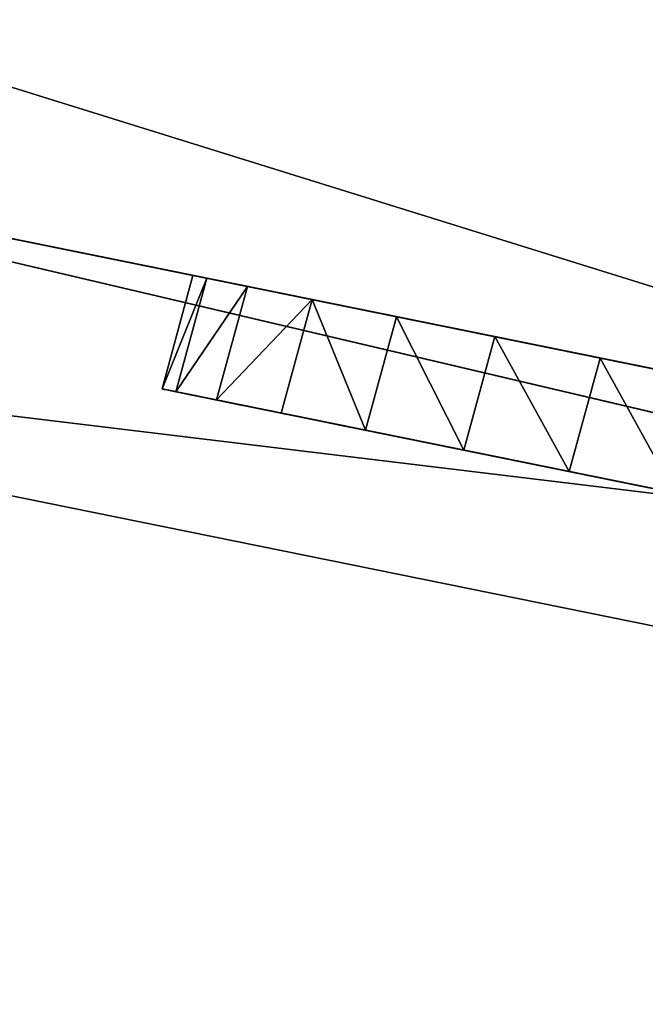
# Model space of a CAD drawing. Extents: x 132 to 337, y -11 to 17.
# Drawn here: x 283 to 284, y -11 to -10 of the extents above; entities that cross this region are included whole.
import ezdxf

# ---------------------------------------------------------------- set-up
doc = ezdxf.new("R2010")
doc.units = 0
doc.layers.get('0').update_dxf_attribs({"color": 13, "linetype": 'CONTINUOUS'})

# ---------------------------------------------------------------- blocks, each defined once
blk = doc.blocks.new('COMPONENTE_19')
for p, q in [((1.89703, 0.56934), (3.47733, 0.1459)), ((1.89703, 0.56934, 4.0223), (3.47733, 0.1459, 4.0223)), ((1.93407, 0.41352), (3.47733, 0)), ((1.93407, 0.41352, 4.0223), (3.47733, 0, 4.0223)), ((2.7057, 0.20676, 3.44454), (2.72268, 0.27012, 3.44454)), ((2.7057, 0.20676, 3.03094), (2.72268, 0.27012, 3.03094)), ((2.7057, 0.20676, 2.20634), (2.72268, 0.27012, 2.20634)), ((2.7057, 0.20676, 1.79274), (2.72268, 0.27012, 1.79274)), ((2.7057, 0.20676, 0.96814), (2.72268, 0.27012, 0.96814)), ((2.7057, 0.20676, 0.55454), (2.72268, 0.27012, 0.55454)), ((2.7574, 0.1929, 3.4375), (2.77438, 0.25627, 3.4375)), ((2.7574, 0.1929, 3.03799), (2.77438, 0.25627, 3.03799)), ((2.7574, 0.1929, 2.1993), (2.77438, 0.25627, 2.1993)), ((2.7574, 0.1929, 1.79979), (2.77438, 0.25627, 1.79979)), ((2.7574, 0.1929, 0.9611), (2.77438, 0.25627, 0.9611)), ((2.7574, 0.1929, 0.56159), (2.77438, 0.25627, 0.56159)), ((2.80558, 0.18, 3.05865), (2.82256, 0.24336, 3.05865)), ((2.80558, 0.18, 3.41684), (2.82256, 0.24336, 3.41684)), ((2.80558, 0.18, 1.82045), (2.82256, 0.24336, 1.82045)), ((2.80558, 0.18, 2.17864), (2.82256, 0.24336, 2.17864)), ((2.80558, 0.18, 0.58225), (2.82256, 0.24336, 0.58225)), ((2.80558, 0.18, 0.94044), (2.82256, 0.24336, 0.94044)), ((2.84695, 0.16891, 3.09151), (2.86393, 0.23228, 3.09151)), ((2.84695, 0.16891, 3.38397), (2.86393, 0.23228, 3.38397)), ((2.84695, 0.16891, 1.85331), (2.86393, 0.23228, 1.85331)), ((2.84695, 0.16891, 2.14577), (2.86393, 0.23228, 2.14577)), ((2.84695, 0.16891, 0.61511), (2.86393, 0.23228, 0.61511)), ((2.84695, 0.16891, 0.90757), (2.86393, 0.23228, 0.90757)), ((2.87869, 0.1604, 3.13434), (2.89567, 0.22377, 3.13434)), ((2.87869, 0.1604, 3.34114), (2.89567, 0.22377, 3.34114)), ((2.87869, 0.1604, 1.89614), (2.89567, 0.22377, 1.89614)), ((2.87869, 0.1604, 2.10294), (2.89567, 0.22377, 2.10294)), ((2.87869, 0.1604, 0.65794), (2.89567, 0.22377, 0.65794)), ((2.87869, 0.1604, 0.86474), (2.89567, 0.22377, 0.86474)), ((2.89865, 0.15506, 3.18422), (2.91563, 0.21842, 3.18422)), ((2.89865, 0.15506, 3.29127), (2.91563, 0.21842, 3.29127)), ((2.89865, 0.15506, 1.94602), (2.91563, 0.21842, 1.94602)), ((2.89865, 0.15506, 2.05307), (2.91563, 0.21842, 2.05307)), ((2.89865, 0.15506, 0.70782), (2.91563, 0.21842, 0.70782)), ((2.89865, 0.15506, 0.81487), (2.91563, 0.21842, 0.81487)), ((2.90545, 0.15323, 3.23774), (2.92243, 0.2166, 3.23774)), ((2.90545, 0.15323, 1.99954), (2.92243, 0.2166, 1.99954)), ((2.90545, 0.15323, 0.76134), (2.92243, 0.2166, 0.76134))]:
    blk.add_line(p, q)
for points in [[(2.67098, 0.28398, 3.4375), (2.72268, 0.27012, 3.44454), (2.72268, 0.27012, 3.44454), (2.77438, 0.25627, 3.4375), (2.82256, 0.24336, 3.41684), (2.86393, 0.23228, 3.38397), (2.89567, 0.22377, 3.34114), (2.91563, 0.21842, 3.29127), (2.92243, 0.2166, 3.23774), (2.91563, 0.21842, 3.18422), (2.89567, 0.22377, 3.13434), (2.86393, 0.23228, 3.09151), (2.82256, 0.24336, 3.05865), (2.77438, 0.25627, 3.03799), (2.72268, 0.27012, 3.03094), (2.67098, 0.28398, 3.03799)], [(2.654, 0.22061, 3.4375), (2.7057, 0.20676, 3.44454), (2.7574, 0.1929, 3.4375), (2.80558, 0.18, 3.41684), (2.84695, 0.16891, 3.38397), (2.87869, 0.1604, 3.34114), (2.89865, 0.15506, 3.29127), (2.90545, 0.15323, 3.23774), (2.89865, 0.15506, 3.18422), (2.87869, 0.1604, 3.13434), (2.84695, 0.16891, 3.09151), (2.80558, 0.18, 3.05865), (2.7574, 0.1929, 3.03799), (2.7574, 0.1929, 3.03799), (2.7057, 0.20676, 3.03094), (2.654, 0.22061, 3.03799)], [(2.654, 0.22061, 2.1993), (2.7057, 0.20676, 2.20634), (2.7574, 0.1929, 2.1993), (2.80558, 0.18, 2.17864), (2.84695, 0.16891, 2.14577), (2.87869, 0.1604, 2.10294), (2.89865, 0.15506, 2.05307), (2.89865, 0.15506, 2.05307), (2.90545, 0.15323, 1.99954), (2.89865, 0.15506, 1.94602), (2.87869, 0.1604, 1.89614), (2.84695, 0.16891, 1.85331), (2.80558, 0.18, 1.82045), (2.7574, 0.1929, 1.79979), (2.7057, 0.20676, 1.79274), (2.654, 0.22061, 1.79979)], [(2.654, 0.22061, 0.9611), (2.7057, 0.20676, 0.96814), (2.7574, 0.1929, 0.9611), (2.80558, 0.18, 0.94044), (2.84695, 0.16891, 0.90757), (2.87869, 0.1604, 0.86474), (2.89865, 0.15506, 0.81487), (2.89865, 0.15506, 0.81487), (2.90545, 0.15323, 0.76134), (2.89865, 0.15506, 0.70782), (2.87869, 0.1604, 0.65794), (2.84695, 0.16891, 0.61511), (2.80558, 0.18, 0.58225), (2.7574, 0.1929, 0.56159), (2.7057, 0.20676, 0.55454), (2.654, 0.22061, 0.56159)]]:
    blk.add_polyline3d(points)
at = {"extrusion": (0.258819, 0.965926, 0)}
for centre in [(-2.55999, 1.99954, 0.9656), (-2.55999, 0.76134, 0.9656)]:
    blk.add_circle(centre, 0.2068, dxfattribs=at)
mesh = blk.add_polyface()
corners = [(1.68028, 0.6037), (0, 0.4578), (0, 0.6037), (1.5977, 0.4578), (1.7688, 0.4578), (1.68325, 0.60598), (1.7688, 0.6037), (1.93407, 0.41352), (1.89703, 0.56934), (3.47733, 0.1459), (3.47733, 0)]
mesh.append_faces([[corners[k] for k in face] for face in [(0, 1, 2), (7, 9, 10)]], dxfattribs={"vtx0": -1})
mesh.append_faces([[corners[k] for k in face] for face in [(1, 0, 3), (3, 0, 4), (4, 6, 7)]], dxfattribs={"vtx0": -1, "vtx1": -1})
mesh.append_faces([[corners[k] for k in face] for face in [(4, 0, 5), (4, 5, 6), (7, 6, 8), (7, 8, 9)]], dxfattribs={"vtx0": -1, "vtx2": -1})
mesh = blk.add_polyface()
corners = [(1.5977, 0.4578, 4.0223), (0, 0.6037, 4.0223), (0, 0.4578, 4.0223), (1.68028, 0.6037, 4.0223), (1.7688, 0.4578, 4.0223), (1.68325, 0.60598, 4.0223), (1.7688, 0.6037, 4.0223), (1.93407, 0.41352, 4.0223), (1.89703, 0.56934, 4.0223), (3.47733, 0.1459, 4.0223), (3.47733, 0, 4.0223)]
mesh.append_faces([[corners[k] for k in face] for face in [(0, 1, 2), (9, 7, 10)]], dxfattribs={"vtx0": -1})
mesh.append_faces([[corners[k] for k in face] for face in [(1, 0, 3), (3, 4, 5), (5, 4, 6), (6, 7, 8), (8, 7, 9)]], dxfattribs={"vtx0": -1, "vtx1": -1})
mesh.append_faces([[corners[k] for k in face] for face in [(3, 0, 4), (6, 4, 7)]], dxfattribs={"vtx0": -1, "vtx2": -1})
mesh = blk.add_polyface()
corners = [(1.89703, 0.56934, 4.0223), (3.47733, 0.1459), (1.89703, 0.56934), (3.47733, 0.1459, 4.0223)]
mesh.append_faces([[corners[k] for k in face] for face in [(0, 1, 2), (1, 0, 3)]], dxfattribs={"vtx0": -1})
mesh = blk.add_polyface()
corners = [(3.47733, 0), (2.80558, 0.18, 0.58225), (1.93407, 0.41352), (2.84695, 0.16891, 0.61511), (2.87869, 0.1604, 0.65794), (2.89865, 0.15506, 0.70782), (3.47733, 0, 4.0223), (2.7574, 0.1929, 0.56159), (2.7057, 0.20676, 0.55454), (2.90545, 0.15323, 0.76134), (2.89865, 0.15506, 0.81487), (2.87869, 0.1604, 0.86474), (2.84695, 0.16891, 0.90757), (2.80558, 0.18, 0.94044), (2.7574, 0.1929, 0.9611), (2.7057, 0.20676, 0.96814), (2.89865, 0.15506, 1.94602), (2.87869, 0.1604, 1.89614), (2.84695, 0.16891, 1.85331), (2.80558, 0.18, 1.82045), (2.7574, 0.1929, 1.79979), (2.7057, 0.20676, 1.79274), (2.90545, 0.15323, 1.99954), (2.89865, 0.15506, 2.05307), (2.87869, 0.1604, 2.10294), (2.84695, 0.16891, 2.14577), (2.80558, 0.18, 2.17864), (2.7574, 0.1929, 2.1993), (2.7057, 0.20676, 2.20634), (2.87869, 0.1604, 3.13434), (2.84695, 0.16891, 3.09151), (2.80558, 0.18, 3.05865), (2.7574, 0.1929, 3.03799), (2.7057, 0.20676, 3.03094), (2.89865, 0.15506, 3.18422), (2.90545, 0.15323, 3.23774), (2.89865, 0.15506, 3.29127), (2.87869, 0.1604, 3.34114), (2.84695, 0.16891, 3.38397), (2.80558, 0.18, 3.41684), (2.7574, 0.1929, 3.4375), (2.7057, 0.20676, 3.44454), (2.51275, 0.25846, 0.70782), (1.93407, 0.41352, 4.0223), (2.53271, 0.25311, 0.65794), (2.56445, 0.2446, 0.61511), (2.60582, 0.23352, 0.58225), (2.654, 0.22061, 0.56159), (2.50595, 0.26028, 0.76134), (2.51275, 0.25846, 0.81487), (2.53271, 0.25311, 0.86474), (2.56445, 0.2446, 0.90757), (2.60582, 0.23352, 0.94044), (2.654, 0.22061, 0.9611), (2.51275, 0.25846, 1.94602), (2.53271, 0.25311, 1.89614), (2.56445, 0.2446, 1.85331), (2.60582, 0.23352, 1.82045), (2.654, 0.22061, 1.79979), (2.50595, 0.26028, 1.99954), (2.51275, 0.25846, 2.05307), (2.53271, 0.25311, 2.10294), (2.56445, 0.2446, 2.14577), (2.60582, 0.23352, 2.17864), (2.654, 0.22061, 2.1993), (2.53271, 0.25311, 3.13434), (2.56445, 0.2446, 3.09151), (2.60582, 0.23352, 3.05865), (2.654, 0.22061, 3.03799), (2.51275, 0.25846, 3.18422), (2.50595, 0.26028, 3.23774), (2.51275, 0.25846, 3.29127), (2.53271, 0.25311, 3.34114), (2.56445, 0.2446, 3.38397), (2.60582, 0.23352, 3.41684), (2.654, 0.22061, 3.4375)]
mesh.append_faces([[corners[k] for k in face] for face in [(0, 1, 2), (1, 0, 3), (3, 0, 4), (4, 0, 5), (5, 6, 9), (9, 6, 10), (10, 6, 11), (11, 6, 12), (12, 6, 13), (13, 6, 14), (14, 6, 15), (16, 6, 22), (22, 6, 23), (23, 6, 24), (24, 6, 25), (25, 6, 26), (26, 6, 27), (27, 6, 28), (29, 6, 34), (34, 6, 35), (35, 6, 36), (36, 6, 37), (37, 6, 38), (38, 6, 39), (39, 6, 40), (40, 6, 41), (2, 42, 43), (42, 2, 44), (44, 2, 45), (45, 2, 46), (46, 2, 47), (47, 2, 8), (54, 15, 55), (55, 15, 56), (56, 15, 57), (57, 15, 58), (58, 15, 21), (65, 28, 66), (66, 28, 67), (67, 28, 68), (68, 28, 33), (43, 41, 6)]], dxfattribs={"vtx0": -1, "vtx1": -1})
mesh.append_faces([[corners[k] for k in face] for face in [(15, 6, 16), (28, 6, 29), (43, 15, 54), (43, 28, 65)]], dxfattribs={"vtx0": -1, "vtx1": -1, "vtx2": -1})
mesh.append_faces([[corners[k] for k in face] for face in [(5, 0, 6), (2, 1, 7), (2, 7, 8), (15, 16, 17), (15, 17, 18), (15, 18, 19), (15, 19, 20), (15, 20, 21), (28, 29, 30), (28, 30, 31), (28, 31, 32), (28, 32, 33), (43, 42, 48), (43, 48, 49), (43, 49, 50), (43, 50, 51), (43, 51, 52), (43, 52, 53), (43, 53, 15), (43, 54, 59), (43, 59, 60), (43, 60, 61), (43, 61, 62), (43, 62, 63), (43, 63, 64), (43, 64, 28), (43, 65, 69), (43, 69, 70), (43, 70, 71), (43, 71, 72), (43, 72, 73), (43, 73, 74), (43, 74, 75), (43, 75, 41)]], dxfattribs={"vtx0": -1, "vtx2": -1})
mesh = blk.add_polyface()
corners = [(2.77438, 0.25627, 3.03799), (2.67098, 0.28398, 3.03799), (2.72268, 0.27012, 3.03094), (2.82256, 0.24336, 3.05865), (2.6228, 0.29688, 3.05865), (2.86393, 0.23228, 3.09151), (2.58143, 0.30797, 3.09151), (2.89567, 0.22377, 3.13434), (2.54969, 0.31648, 3.13434), (2.91563, 0.21842, 3.18422), (2.52973, 0.32182, 3.18422), (2.92243, 0.2166, 3.23774), (2.52292, 0.32365, 3.23774), (2.91563, 0.21842, 3.29127), (2.52973, 0.32182, 3.29127), (2.89567, 0.22377, 3.34114), (2.54969, 0.31648, 3.34114), (2.86393, 0.23228, 3.38397), (2.58143, 0.30797, 3.38397), (2.82256, 0.24336, 3.41684), (2.6228, 0.29688, 3.41684), (2.67098, 0.28398, 3.4375), (2.77438, 0.25627, 3.4375), (2.72268, 0.27012, 3.44454)]
mesh.append_faces([[corners[k] for k in face] for face in [(0, 1, 2), (21, 22, 23)]], dxfattribs={"vtx0": -1})
mesh.append_faces([[corners[k] for k in face] for face in [(1, 3, 4), (4, 5, 6), (6, 7, 8), (8, 9, 10), (10, 11, 12), (12, 13, 14), (14, 15, 16), (16, 17, 18), (18, 19, 20), (20, 19, 21)]], dxfattribs={"vtx0": -1, "vtx1": -1})
mesh.append_faces([[corners[k] for k in face] for face in [(1, 0, 3), (4, 3, 5), (6, 5, 7), (8, 7, 9), (10, 9, 11), (12, 11, 13), (14, 13, 15), (16, 15, 17), (18, 17, 19), (21, 19, 22)]], dxfattribs={"vtx0": -1, "vtx2": -1})
mesh = blk.add_polyface()
corners = [(2.77438, 0.25627, 1.79979), (2.67098, 0.28398, 1.79979), (2.72268, 0.27012, 1.79274), (2.82256, 0.24336, 1.82045), (2.6228, 0.29688, 1.82045), (2.86393, 0.23228, 1.85331), (2.58143, 0.30797, 1.85331), (2.89567, 0.22377, 1.89614), (2.54969, 0.31648, 1.89614), (2.91563, 0.21842, 1.94602), (2.52973, 0.32182, 1.94602), (2.92243, 0.2166, 1.99954), (2.52292, 0.32365, 1.99954), (2.91563, 0.21842, 2.05307), (2.52973, 0.32182, 2.05307), (2.89567, 0.22377, 2.10294), (2.54969, 0.31648, 2.10294), (2.86393, 0.23228, 2.14577), (2.58143, 0.30797, 2.14577), (2.82256, 0.24336, 2.17864), (2.6228, 0.29688, 2.17864), (2.67098, 0.28398, 2.1993), (2.77438, 0.25627, 2.1993), (2.72268, 0.27012, 2.20634)]
mesh.append_faces([[corners[k] for k in face] for face in [(0, 1, 2), (21, 22, 23)]], dxfattribs={"vtx0": -1})
mesh.append_faces([[corners[k] for k in face] for face in [(1, 3, 4), (4, 5, 6), (6, 7, 8), (8, 9, 10), (10, 11, 12), (12, 13, 14), (14, 15, 16), (16, 17, 18), (18, 19, 20), (20, 19, 21)]], dxfattribs={"vtx0": -1, "vtx1": -1})
mesh.append_faces([[corners[k] for k in face] for face in [(1, 0, 3), (4, 3, 5), (6, 5, 7), (8, 7, 9), (10, 9, 11), (12, 11, 13), (14, 13, 15), (16, 15, 17), (18, 17, 19), (21, 19, 22)]], dxfattribs={"vtx0": -1, "vtx2": -1})
mesh = blk.add_polyface()
corners = [(2.77438, 0.25627, 0.56159), (2.67098, 0.28398, 0.56159), (2.72268, 0.27012, 0.55454), (2.82256, 0.24336, 0.58225), (2.6228, 0.29688, 0.58225), (2.86393, 0.23228, 0.61511), (2.58143, 0.30797, 0.61511), (2.89567, 0.22377, 0.65794), (2.54969, 0.31648, 0.65794), (2.91563, 0.21842, 0.70782), (2.52973, 0.32182, 0.70782), (2.92243, 0.2166, 0.76134), (2.52292, 0.32365, 0.76134), (2.91563, 0.21842, 0.81487), (2.52973, 0.32182, 0.81487), (2.89567, 0.22377, 0.86474), (2.54969, 0.31648, 0.86474), (2.86393, 0.23228, 0.90757), (2.58143, 0.30797, 0.90757), (2.82256, 0.24336, 0.94044), (2.6228, 0.29688, 0.94044), (2.67098, 0.28398, 0.9611), (2.77438, 0.25627, 0.9611), (2.72268, 0.27012, 0.96814)]
mesh.append_faces([[corners[k] for k in face] for face in [(0, 1, 2), (21, 22, 23)]], dxfattribs={"vtx0": -1})
mesh.append_faces([[corners[k] for k in face] for face in [(1, 3, 4), (4, 5, 6), (6, 7, 8), (8, 9, 10), (10, 11, 12), (12, 13, 14), (14, 15, 16), (16, 17, 18), (18, 19, 20), (20, 19, 21)]], dxfattribs={"vtx0": -1, "vtx1": -1})
mesh.append_faces([[corners[k] for k in face] for face in [(1, 0, 3), (4, 3, 5), (6, 5, 7), (8, 7, 9), (10, 9, 11), (12, 11, 13), (14, 13, 15), (16, 15, 17), (18, 17, 19), (21, 19, 22)]], dxfattribs={"vtx0": -1, "vtx2": -1})
mesh = blk.add_polyface()
corners = [(2.67098, 0.28398, 3.4375), (2.7057, 0.20676, 3.44454), (2.654, 0.22061, 3.4375), (2.72268, 0.27012, 3.44454)]
mesh.append_faces([[corners[k] for k in face] for face in [(0, 1, 2), (1, 0, 3)]], dxfattribs={"vtx0": -1})
mesh = blk.add_polyface()
corners = [(2.7057, 0.20676, 3.03094), (2.67098, 0.28398, 3.03799), (2.654, 0.22061, 3.03799), (2.72268, 0.27012, 3.03094)]
mesh.append_faces([[corners[k] for k in face] for face in [(0, 1, 2), (1, 0, 3)]], dxfattribs={"vtx0": -1})
mesh = blk.add_polyface()
corners = [(2.67098, 0.28398, 2.1993), (2.7057, 0.20676, 2.20634), (2.654, 0.22061, 2.1993), (2.72268, 0.27012, 2.20634)]
mesh.append_faces([[corners[k] for k in face] for face in [(0, 1, 2), (1, 0, 3)]], dxfattribs={"vtx0": -1})
mesh = blk.add_polyface()
corners = [(2.7057, 0.20676, 1.79274), (2.67098, 0.28398, 1.79979), (2.654, 0.22061, 1.79979), (2.72268, 0.27012, 1.79274)]
mesh.append_faces([[corners[k] for k in face] for face in [(0, 1, 2), (1, 0, 3)]], dxfattribs={"vtx0": -1})
mesh = blk.add_polyface()
corners = [(2.67098, 0.28398, 0.9611), (2.7057, 0.20676, 0.96814), (2.654, 0.22061, 0.9611), (2.72268, 0.27012, 0.96814)]
mesh.append_faces([[corners[k] for k in face] for face in [(0, 1, 2), (1, 0, 3)]], dxfattribs={"vtx0": -1})
mesh = blk.add_polyface()
corners = [(2.7057, 0.20676, 0.55454), (2.67098, 0.28398, 0.56159), (2.654, 0.22061, 0.56159), (2.72268, 0.27012, 0.55454)]
mesh.append_faces([[corners[k] for k in face] for face in [(0, 1, 2), (1, 0, 3)]], dxfattribs={"vtx0": -1})
mesh = blk.add_polyface()
corners = [(2.72268, 0.27012, 3.44454), (2.7574, 0.1929, 3.4375), (2.7057, 0.20676, 3.44454), (2.77438, 0.25627, 3.4375)]
mesh.append_faces([[corners[k] for k in face] for face in [(0, 1, 2), (1, 0, 3)]], dxfattribs={"vtx0": -1})
mesh = blk.add_polyface()
corners = [(2.7574, 0.1929, 3.03799), (2.72268, 0.27012, 3.03094), (2.7057, 0.20676, 3.03094), (2.77438, 0.25627, 3.03799)]
mesh.append_faces([[corners[k] for k in face] for face in [(0, 1, 2), (1, 0, 3)]], dxfattribs={"vtx0": -1})
mesh = blk.add_polyface()
corners = [(2.72268, 0.27012, 2.20634), (2.7574, 0.1929, 2.1993), (2.7057, 0.20676, 2.20634), (2.77438, 0.25627, 2.1993)]
mesh.append_faces([[corners[k] for k in face] for face in [(0, 1, 2), (1, 0, 3)]], dxfattribs={"vtx0": -1})
mesh = blk.add_polyface()
corners = [(2.7574, 0.1929, 1.79979), (2.72268, 0.27012, 1.79274), (2.7057, 0.20676, 1.79274), (2.77438, 0.25627, 1.79979)]
mesh.append_faces([[corners[k] for k in face] for face in [(0, 1, 2), (1, 0, 3)]], dxfattribs={"vtx0": -1})
mesh = blk.add_polyface()
corners = [(2.72268, 0.27012, 0.96814), (2.7574, 0.1929, 0.9611), (2.7057, 0.20676, 0.96814), (2.77438, 0.25627, 0.9611)]
mesh.append_faces([[corners[k] for k in face] for face in [(0, 1, 2), (1, 0, 3)]], dxfattribs={"vtx0": -1})
mesh = blk.add_polyface()
corners = [(2.7574, 0.1929, 0.56159), (2.72268, 0.27012, 0.55454), (2.7057, 0.20676, 0.55454), (2.77438, 0.25627, 0.56159)]
mesh.append_faces([[corners[k] for k in face] for face in [(0, 1, 2), (1, 0, 3)]], dxfattribs={"vtx0": -1})
mesh = blk.add_polyface()
corners = [(2.80558, 0.18, 3.05865), (2.77438, 0.25627, 3.03799), (2.7574, 0.1929, 3.03799), (2.82256, 0.24336, 3.05865)]
mesh.append_faces([[corners[k] for k in face] for face in [(0, 1, 2), (1, 0, 3)]], dxfattribs={"vtx0": -1})
mesh = blk.add_polyface()
corners = [(2.77438, 0.25627, 3.4375), (2.80558, 0.18, 3.41684), (2.7574, 0.1929, 3.4375), (2.82256, 0.24336, 3.41684)]
mesh.append_faces([[corners[k] for k in face] for face in [(0, 1, 2), (1, 0, 3)]], dxfattribs={"vtx0": -1})
mesh = blk.add_polyface()
corners = [(2.80558, 0.18, 1.82045), (2.77438, 0.25627, 1.79979), (2.7574, 0.1929, 1.79979), (2.82256, 0.24336, 1.82045)]
mesh.append_faces([[corners[k] for k in face] for face in [(0, 1, 2), (1, 0, 3)]], dxfattribs={"vtx0": -1})
mesh = blk.add_polyface()
corners = [(2.77438, 0.25627, 2.1993), (2.80558, 0.18, 2.17864), (2.7574, 0.1929, 2.1993), (2.82256, 0.24336, 2.17864)]
mesh.append_faces([[corners[k] for k in face] for face in [(0, 1, 2), (1, 0, 3)]], dxfattribs={"vtx0": -1})
mesh = blk.add_polyface()
corners = [(2.80558, 0.18, 0.58225), (2.77438, 0.25627, 0.56159), (2.7574, 0.1929, 0.56159), (2.82256, 0.24336, 0.58225)]
mesh.append_faces([[corners[k] for k in face] for face in [(0, 1, 2), (1, 0, 3)]], dxfattribs={"vtx0": -1})
mesh = blk.add_polyface()
corners = [(2.77438, 0.25627, 0.9611), (2.80558, 0.18, 0.94044), (2.7574, 0.1929, 0.9611), (2.82256, 0.24336, 0.94044)]
mesh.append_faces([[corners[k] for k in face] for face in [(0, 1, 2), (1, 0, 3)]], dxfattribs={"vtx0": -1})
mesh = blk.add_polyface()
corners = [(2.84695, 0.16891, 3.09151), (2.82256, 0.24336, 3.05865), (2.80558, 0.18, 3.05865), (2.86393, 0.23228, 3.09151)]
mesh.append_faces([[corners[k] for k in face] for face in [(0, 1, 2), (1, 0, 3)]], dxfattribs={"vtx0": -1})
mesh = blk.add_polyface()
corners = [(2.82256, 0.24336, 3.41684), (2.84695, 0.16891, 3.38397), (2.80558, 0.18, 3.41684), (2.86393, 0.23228, 3.38397)]
mesh.append_faces([[corners[k] for k in face] for face in [(0, 1, 2), (1, 0, 3)]], dxfattribs={"vtx0": -1})
mesh = blk.add_polyface()
corners = [(2.84695, 0.16891, 1.85331), (2.82256, 0.24336, 1.82045), (2.80558, 0.18, 1.82045), (2.86393, 0.23228, 1.85331)]
mesh.append_faces([[corners[k] for k in face] for face in [(0, 1, 2), (1, 0, 3)]], dxfattribs={"vtx0": -1})
mesh = blk.add_polyface()
corners = [(2.82256, 0.24336, 2.17864), (2.84695, 0.16891, 2.14577), (2.80558, 0.18, 2.17864), (2.86393, 0.23228, 2.14577)]
mesh.append_faces([[corners[k] for k in face] for face in [(0, 1, 2), (1, 0, 3)]], dxfattribs={"vtx0": -1})
mesh = blk.add_polyface()
corners = [(2.84695, 0.16891, 0.61511), (2.82256, 0.24336, 0.58225), (2.80558, 0.18, 0.58225), (2.86393, 0.23228, 0.61511)]
mesh.append_faces([[corners[k] for k in face] for face in [(0, 1, 2), (1, 0, 3)]], dxfattribs={"vtx0": -1})
mesh = blk.add_polyface()
corners = [(2.82256, 0.24336, 0.94044), (2.84695, 0.16891, 0.90757), (2.80558, 0.18, 0.94044), (2.86393, 0.23228, 0.90757)]
mesh.append_faces([[corners[k] for k in face] for face in [(0, 1, 2), (1, 0, 3)]], dxfattribs={"vtx0": -1})
mesh = blk.add_polyface()
corners = [(2.89567, 0.22377, 3.13434), (2.84695, 0.16891, 3.09151), (2.87869, 0.1604, 3.13434), (2.86393, 0.23228, 3.09151)]
mesh.append_faces([[corners[k] for k in face] for face in [(0, 1, 2), (1, 0, 3)]], dxfattribs={"vtx0": -1})
mesh = blk.add_polyface()
corners = [(2.84695, 0.16891, 3.38397), (2.89567, 0.22377, 3.34114), (2.87869, 0.1604, 3.34114), (2.86393, 0.23228, 3.38397)]
mesh.append_faces([[corners[k] for k in face] for face in [(0, 1, 2), (1, 0, 3)]], dxfattribs={"vtx0": -1})
mesh = blk.add_polyface()
corners = [(2.89567, 0.22377, 1.89614), (2.84695, 0.16891, 1.85331), (2.87869, 0.1604, 1.89614), (2.86393, 0.23228, 1.85331)]
mesh.append_faces([[corners[k] for k in face] for face in [(0, 1, 2), (1, 0, 3)]], dxfattribs={"vtx0": -1})
mesh = blk.add_polyface()
corners = [(2.84695, 0.16891, 2.14577), (2.89567, 0.22377, 2.10294), (2.87869, 0.1604, 2.10294), (2.86393, 0.23228, 2.14577)]
mesh.append_faces([[corners[k] for k in face] for face in [(0, 1, 2), (1, 0, 3)]], dxfattribs={"vtx0": -1})
mesh = blk.add_polyface()
corners = [(2.89567, 0.22377, 0.65794), (2.84695, 0.16891, 0.61511), (2.87869, 0.1604, 0.65794), (2.86393, 0.23228, 0.61511)]
mesh.append_faces([[corners[k] for k in face] for face in [(0, 1, 2), (1, 0, 3)]], dxfattribs={"vtx0": -1})
mesh = blk.add_polyface()
corners = [(2.84695, 0.16891, 0.90757), (2.89567, 0.22377, 0.86474), (2.87869, 0.1604, 0.86474), (2.86393, 0.23228, 0.90757)]
mesh.append_faces([[corners[k] for k in face] for face in [(0, 1, 2), (1, 0, 3)]], dxfattribs={"vtx0": -1})
mesh = blk.add_polyface()
corners = [(2.91563, 0.21842, 3.18422), (2.87869, 0.1604, 3.13434), (2.89865, 0.15506, 3.18422), (2.89567, 0.22377, 3.13434)]
mesh.append_faces([[corners[k] for k in face] for face in [(0, 1, 2), (1, 0, 3)]], dxfattribs={"vtx0": -1})
mesh = blk.add_polyface()
corners = [(2.87869, 0.1604, 3.34114), (2.91563, 0.21842, 3.29127), (2.89865, 0.15506, 3.29127), (2.89567, 0.22377, 3.34114)]
mesh.append_faces([[corners[k] for k in face] for face in [(0, 1, 2), (1, 0, 3)]], dxfattribs={"vtx0": -1})
mesh = blk.add_polyface()
corners = [(2.91563, 0.21842, 1.94602), (2.87869, 0.1604, 1.89614), (2.89865, 0.15506, 1.94602), (2.89567, 0.22377, 1.89614)]
mesh.append_faces([[corners[k] for k in face] for face in [(0, 1, 2), (1, 0, 3)]], dxfattribs={"vtx0": -1})
mesh = blk.add_polyface()
corners = [(2.87869, 0.1604, 2.10294), (2.91563, 0.21842, 2.05307), (2.89865, 0.15506, 2.05307), (2.89567, 0.22377, 2.10294)]
mesh.append_faces([[corners[k] for k in face] for face in [(0, 1, 2), (1, 0, 3)]], dxfattribs={"vtx0": -1})
mesh = blk.add_polyface()
corners = [(2.91563, 0.21842, 0.70782), (2.87869, 0.1604, 0.65794), (2.89865, 0.15506, 0.70782), (2.89567, 0.22377, 0.65794)]
mesh.append_faces([[corners[k] for k in face] for face in [(0, 1, 2), (1, 0, 3)]], dxfattribs={"vtx0": -1})
mesh = blk.add_polyface()
corners = [(2.87869, 0.1604, 0.86474), (2.91563, 0.21842, 0.81487), (2.89865, 0.15506, 0.81487), (2.89567, 0.22377, 0.86474)]
mesh.append_faces([[corners[k] for k in face] for face in [(0, 1, 2), (1, 0, 3)]], dxfattribs={"vtx0": -1})
mesh = blk.add_polyface()
corners = [(2.92243, 0.2166, 3.23774), (2.89865, 0.15506, 3.18422), (2.90545, 0.15323, 3.23774), (2.91563, 0.21842, 3.18422)]
mesh.append_faces([[corners[k] for k in face] for face in [(0, 1, 2), (1, 0, 3)]], dxfattribs={"vtx0": -1})
mesh = blk.add_polyface()
corners = [(2.89865, 0.15506, 3.29127), (2.92243, 0.2166, 3.23774), (2.90545, 0.15323, 3.23774), (2.91563, 0.21842, 3.29127)]
mesh.append_faces([[corners[k] for k in face] for face in [(0, 1, 2), (1, 0, 3)]], dxfattribs={"vtx0": -1})
mesh = blk.add_polyface()
corners = [(2.92243, 0.2166, 1.99954), (2.89865, 0.15506, 1.94602), (2.90545, 0.15323, 1.99954), (2.91563, 0.21842, 1.94602)]
mesh.append_faces([[corners[k] for k in face] for face in [(0, 1, 2), (1, 0, 3)]], dxfattribs={"vtx0": -1})
mesh = blk.add_polyface()
corners = [(2.89865, 0.15506, 2.05307), (2.92243, 0.2166, 1.99954), (2.90545, 0.15323, 1.99954), (2.91563, 0.21842, 2.05307)]
mesh.append_faces([[corners[k] for k in face] for face in [(0, 1, 2), (1, 0, 3)]], dxfattribs={"vtx0": -1})
mesh = blk.add_polyface()
corners = [(2.92243, 0.2166, 0.76134), (2.89865, 0.15506, 0.70782), (2.90545, 0.15323, 0.76134), (2.91563, 0.21842, 0.70782)]
mesh.append_faces([[corners[k] for k in face] for face in [(0, 1, 2), (1, 0, 3)]], dxfattribs={"vtx0": -1})
mesh = blk.add_polyface()
corners = [(2.89865, 0.15506, 0.81487), (2.92243, 0.2166, 0.76134), (2.90545, 0.15323, 0.76134), (2.91563, 0.21842, 0.81487)]
mesh.append_faces([[corners[k] for k in face] for face in [(0, 1, 2), (1, 0, 3)]], dxfattribs={"vtx0": -1})
blk = doc.blocks.new('COMPONENTE_23')
at = {"color": 253}
for p in [(0, 0), (0, 0, 147.7275), (0, 0, 73.86375)]:
    blk.add_blockref('COMPONENTE_19', p, dxfattribs=at)
blk = doc.blocks.new('COMPONENTE_15')
at = {"color": 49}
for p in [(0, 0), (42.71813, 0, 2.33733)]:
    blk.add_line(p, (45.05547, 0), dxfattribs=at)
for p in [(0, 0, 178), (42.71813, 0, 175.66267)]:
    blk.add_line(p, (45.05547, 0, 178))
mesh = blk.add_polyface(dxfattribs=at)
corners = [(45.05547, 5), (0, 0), (0, 5), (45.05547, 0)]
mesh.append_faces([[corners[k] for k in face] for face in [(0, 1, 2), (1, 0, 3)]], dxfattribs={"vtx0": -1, "color": 49})
mesh = blk.add_polyface(dxfattribs=at)
corners = [(45.05547, 0, 178), (0, 5, 178), (0, 0, 178), (45.05547, 5, 178)]
mesh.append_faces([[corners[k] for k in face] for face in [(0, 1, 2), (1, 0, 3)]], dxfattribs={"vtx0": -1, "color": 49})
mesh = blk.add_polyface(dxfattribs=at)
corners = [(45.05547, 0), (42.71813, 5, 2.33733), (42.71813, 0, 2.33733), (45.05547, 5)]
mesh.append_faces([[corners[k] for k in face] for face in [(0, 1, 2), (1, 0, 3)]], dxfattribs={"vtx0": -1, "color": 49})
mesh = blk.add_polyface()
corners = [(42.71813, 5, 175.66267), (45.05547, 0, 178), (42.71813, 0, 175.66267), (45.05547, 5, 178)]
mesh.append_faces([[corners[k] for k in face] for face in [(0, 1, 2), (1, 0, 3)]], dxfattribs={"vtx0": -1})
mesh = blk.add_polyface(dxfattribs=at)
corners = [(45.05547, 0), (2.33733, 0, 2.33733), (0, 0), (42.71813, 0, 2.33733)]
mesh.append_faces([[corners[k] for k in face] for face in [(0, 1, 2), (1, 0, 3)]], dxfattribs={"vtx0": -1, "color": 49})
mesh = blk.add_polyface(dxfattribs=at)
corners = [(45.05547, 0, 178), (2.33733, 0, 175.66267), (42.71813, 0, 175.66267), (0, 0, 178)]
mesh.append_faces([[corners[k] for k in face] for face in [(0, 1, 2), (1, 0, 3)]], dxfattribs={"vtx0": -1, "color": 49})
mesh = blk.add_polyface(dxfattribs=at)
corners = [(45.05547, 0, 178), (42.71813, 0, 2.33733), (45.05547, 0), (42.71813, 0, 175.66267)]
mesh.append_faces([[corners[k] for k in face] for face in [(0, 1, 2), (1, 0, 3)]], dxfattribs={"vtx0": -1, "color": 49})
blk = doc.blocks.new('COMPONENTE_18')
at = {"yscale": 0.7299999999999996}
blk.add_blockref('COMPONENTE_15', (0, 0, 1), dxfattribs=at)
blk = doc.blocks.new('GROUP_1')
for name, p, rotation in [('COMPONENTE_18', (89.5204, 11.86759), 345), ('COMPONENTE_23', (135.23972, 0.66506, 27.2502), 181.9999999999989)]:
    blk.add_blockref(name, p, dxfattribs=dict(rotation=rotation))

msp = doc.modelspace()

# ---------------------------------------------------------------- block references
at = {"xscale": 1.14}
msp.add_blockref('GROUP_1', (132.477, -10.51759, -10.89121), dxfattribs=at)

doc.saveas('drawing.dxf')
